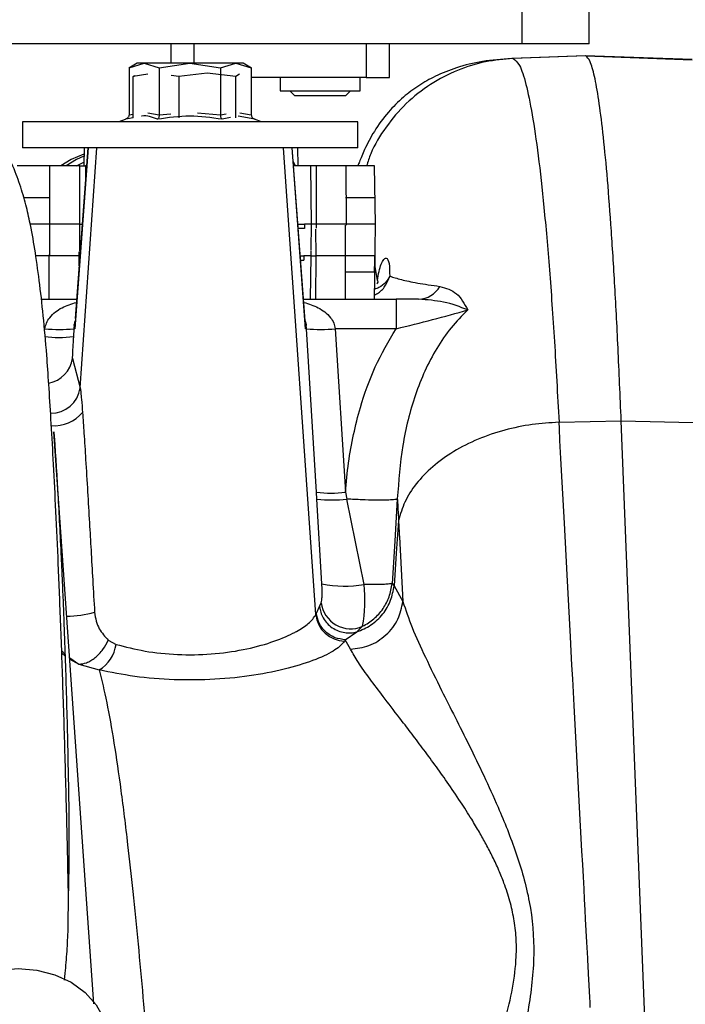
# Model space of a CAD drawing. Units: inches. Extents: x 0.2 to 16.7, y -11.3 to 10.7.
# Drawn here: x 12 to 12.1, y -7.2 to -7.1 of the extents above; entities that cross this region are included whole.
import ezdxf

# ---------------------------------------------------------------- set-up
doc = ezdxf.new("R2010")
doc.units = ezdxf.units.IN
doc.header["$MEASUREMENT"] = 0
doc.header["$PDSIZE"] = -1
doc.styles.add('SLDTEXTSTYLE0', font='TXT', dxfattribs={"width": 0.75})
doc.dimstyles.new('SLDDIMSTYLE2', dxfattribs={"dimtxt": 0.125, "dimasz": 0.13, "dimexe": 0, "dimexo": 0.0625, "dimgap": 0.03125, "dimtad": 0, "dimtih": 1, "dimtoh": 1, "dimlfac": 20, "dimrnd": 1e-09, "dimzin": 4, "dimdsep": 46, "dimtxsty": 'SLDTEXTSTYLE0', "dimsah": 1, "dimcen": 0.09, "dimadec": 0, "dimazin": 1, "dimtfac": 1, "dimtmove": 0, "dimatfit": 0, "dimfxl": 1, "dimfrac": 2, "dimtolj": 1, "dimtzin": 12, "dimarcsym": 0})

# ---------------------------------------------------------------- blocks, each defined once
blk = doc.blocks.new('*D61')
at = {"color": 0, "linetype": 'Continuous', "lineweight": -2}
for p, q in [((9.021537586744387, -7.270474253930568), (9.021537586744387, -9.779465609695146)), ((14.86271414233349, -9.110455095870472), (14.86271414233349, -9.779465609695146)), ((9.151537586744388, -9.779465609695146), (10.93355802981896, -9.779465609695146)), ((14.73271414233349, -9.779465609695146), (11.40230802981896, -9.779465609695146))]:
    blk.add_line(p, q, dxfattribs=at)
at = {"color": 0}
for points in [[(9.151537586744388, -9.75779894302848), (9.151537586744388, -9.801132276361813), (9.021537586744387, -9.779465609695146)], [(14.73271414233349, -9.801132276361813), (14.73271414233349, -9.75779894302848), (14.86271414233349, -9.779465609695146)]]:
    blk.add_solid(points, dxfattribs=at)
at = {"layer": 'Defpoints', "color": 0}
for p in [(9.021537586744387, -7.207974253930568), (14.86271414233349, -9.047955095870472), (9.021537586744387, -9.779465609695146)]:
    blk.add_point(p, dxfattribs=at)
at = {"color": 0, "lineweight": 18, "insert": (11.16793302981896, -9.716965609695146), "char_height": 0.125, "attachment_point": 2, "style": 'SLDTEXTSTYLE0'}
blk.add_mtext('\\A1;116.82', dxfattribs=at)

msp = doc.modelspace()

# ---------------------------------------------------------------- linework, layer by layer
at = {"color": 7, "linetype": 'Continuous', "lineweight": 25}
for p, q in [((12.10618343415365, -7.055873429080536), (12.10618343415365, -7.064873437111674)), ((12.11868339641969, -7.064873437111674), (12.11868339641969, -7.055873429080536)), ((12.10618343415365, -7.064873437111674), (11.1966834047756, -7.064873437111674)), ((12.04094902508045, -7.064873437111674), (12.04094902508045, -7.06846892890958)), ((12.04525067938737, -7.06846892890958), (12.04525067938737, -7.064873437111674)), ((12.07727242413611, -7.064873437111674), (12.07727242413611, -7.071123447577688)), ((12.08157404911003, -7.071123447577688), (12.08157404911003, -7.064873437111674)), ((12.11868339641969, -7.064873437111674), (12.10618343415365, -7.064873437111674)), ((12.11794244497922, -7.067108024630862), (12.10439482548248, -7.06758154716069)), ((12.11805895563328, -7.067121224478377), (12.10455111167705, -7.067593339024469)), ((12.1378753880455, -7.067803803259835), (12.11796990066205, -7.067108024630862)), ((12.11805895563328, -7.067121224478377), (12.13784546839113, -7.06781280848914)), ((12.03467824685434, -7.06846892890958), (12.03311259827419, -7.069372854467355)), ((12.03315583510804, -7.069348038754028), (12.035965143988, -7.06846892890958)), ((12.03315583510804, -7.069348038754028), (12.03315583510804, -7.078082495186176)), ((12.035965143988, -7.06846892890958), (12.03467824685434, -7.06846892890958)), ((12.035965143988, -7.06846892890958), (12.03877442353496, -7.069348038754028)), ((12.04445686989086, -7.06846892890958), (12.035965143988, -7.06846892890958)), ((12.03877442353496, -7.069348038754028), (12.04445686989086, -7.06846892890958)), ((12.03877442353496, -7.069348038754028), (12.03877442353496, -7.078082495186176)), ((12.04445686989086, -7.06846892890958), (12.05013934557975, -7.069348038754028)), ((12.05301251238868, -7.06846892890958), (12.04445686989086, -7.06846892890958)), ((12.05013934557975, -7.069348038754028), (12.05301251238868, -7.06846892890958)), ((12.05013934557975, -7.069348038754028), (12.05013934557975, -7.078082495186176)), ((12.05301251238868, -7.06846892890958), (12.05588567919761, -7.069348038754028)), ((12.0543632967843, -7.06846892890958), (12.05301251238868, -7.06846892890958)), ((12.05592891603147, -7.069372854467355), (12.0543632967843, -7.06846892890958)), ((12.05588567919761, -7.069348038754028), (12.05588567919761, -7.078082495186176)), ((12.03663364293211, -7.070531889078088), (12.03389995451191, -7.070933252441504)), ((12.03389995451191, -7.070933252441504), (12.03423502530781, -7.07073642804857)), ((12.03389995451191, -7.078624392926127), (12.03389995451191, -7.070933252441504)), ((12.04239698968677, -7.070933252441504), (12.04101379233225, -7.070730180120747)), ((12.04770737634073, -7.070309486313971), (12.04239698968677, -7.070933252441504)), ((12.04239698968677, -7.070933252441504), (12.04239698968677, -7.078624392926127)), ((12.05301779232768, -7.070933252441504), (12.04770737634073, -7.070309486313971)), ((12.05370063510609, -7.070532153075039), (12.05301779232768, -7.070933252441504)), ((12.05301779232768, -7.078624392926127), (12.05301779232768, -7.070933252441504)), ((12.07727242413611, -7.071123447577688), (12.05588567919761, -7.071123447577688)), ((12.06126153709524, -7.071123447577688), (12.06126153709524, -7.073623440030895)), ((12.07610526428591, -7.073623440030895), (12.07610526428591, -7.071123447577688)), ((12.07727242413611, -7.071123447577688), (12.08157404911003, -7.071123447577688)), ((12.06126153709524, -7.073623440030895), (12.06868343002357, -7.073623440030895)), ((12.06305841767086, -7.073623440030895), (12.06393342089608, -7.074498443256116)), ((12.06393342089608, -7.074498443256116), (12.07343343915106, -7.074498443256116)), ((12.06868343002357, -7.073623440030895), (12.07610526428591, -7.073623440030895)), ((12.07343343915106, -7.074498443256116), (12.07430838371029, -7.073623440030895)), ((12.03247252300172, -7.078918514861738), (12.03125675837967, -7.07936100308341)), ((12.03288553156395, -7.078829107894576), (12.03251596516654, -7.078902792376699)), ((12.05652557847211, -7.078902792376699), (12.0534595178915, -7.078304252624415)), ((12.05778475592598, -7.07936100308341), (12.05648339762605, -7.07888733388861)), ((12.01332981080663, -7.07936461104173), (12.01332981080663, -7.084216962986947)), ((12.05766627996129, -7.07936461104173), (12.01332981080663, -7.07936461104173)), ((12.07571173283202, -7.07936461104173), (12.05766627996129, -7.07936461104173)), ((12.07571173283202, -7.084216962986947), (12.07571173283202, -7.07936461104173)), ((12.05766627996129, -7.084216962986947), (12.01332981080663, -7.084216962986947)), ((12.02557114406038, -7.084216962986947), (12.02305748243174, -7.11786014767134)), ((12.02552755523059, -7.084216962986947), (12.023157009282, -7.11594482046403)), ((12.02408868385255, -7.128884337652289), (12.0271890347037, -7.084216962986947)), ((12.02479173706415, -7.084216962986947), (12.02473333507215, -7.08756341766175)), ((12.07571173283202, -7.084216962986947), (12.05766627996129, -7.084216962986947)), ((12.06787806332723, -7.171028165469862), (12.06185247960196, -7.084216962986947)), ((12.06598403187391, -7.11786014767134), (12.06347037024528, -7.084216962986947)), ((12.06591550999882, -7.116359706337899), (12.06351395907507, -7.084216962986947)), ((12.06462620755962, -7.08756341766175), (12.06456780556761, -7.084216962986947)), ((12.01839256832123, -7.08756341766175), (12.01234565950897, -7.08756341766175)), ((12.01839256832123, -7.08756341766175), (12.01839098433953, -7.098390196589876)), ((12.02398839434443, -7.08756341766175), (12.01839256832123, -7.08756341766175)), ((12.02398678102974, -7.098390196589876), (12.02398839434443, -7.08756341766175)), ((12.02398839434443, -7.08756341766175), (12.02509263492149, -7.08756341766175)), ((12.02527755011866, -7.08756341766175), (12.02509263492149, -7.08756341766175)), ((12.06412798664844, -7.08756341766175), (12.06370377288232, -7.086757552304509)), ((12.0669266769844, -7.08756341766175), (12.06376399351999, -7.08756341766175)), ((12.06711206150949, -7.098390196589876), (12.0669266769844, -7.08756341766175)), ((12.06792405746257, -7.08756341766175), (12.0669266769844, -7.08756341766175)), ((12.06792405746257, -7.08756341766175), (12.06794875584392, -7.098390196589876)), ((12.0734719827058, -7.08756341766175), (12.06792405746257, -7.08756341766175)), ((12.0734719827058, -7.08756341766175), (12.07349668108715, -7.098390196589876)), ((12.07878319068361, -7.08756341766175), (12.0734719827058, -7.08756341766175)), ((12.07897221250001, -7.098390196589876), (12.07878319068361, -7.08756341766175)), ((12.01829656143031, -7.093499213090935), (12.01351592865658, -7.093499213090935)), ((12.07872247138504, -7.093499213090935), (12.07338838367154, -7.093499213090935)), ((12.01839098433953, -7.098390196589876), (12.01471028019267, -7.098390196589876)), ((12.02398678102974, -7.098390196589876), (12.01839098433953, -7.098390196589876)), ((12.02398678102974, -7.098390196589876), (12.024468604797, -7.098390196589876)), ((12.06457293884165, -7.098390196589876), (12.0657695490183, -7.098390196589876)), ((12.0657695490183, -7.098390196589876), (12.06575898914029, -7.099189403357371)), ((12.06711206150949, -7.098390196589876), (12.0657695490183, -7.098390196589876)), ((12.06794875584392, -7.098390196589876), (12.06711206150949, -7.098390196589876)), ((12.07349668108715, -7.098390196589876), (12.06794875584392, -7.098390196589876)), ((12.07897221250001, -7.098390196589876), (12.07349668108715, -7.098390196589876)), ((12.07889002144949, -7.103098435533231), (12.07897221250001, -7.098390196589876)), ((12.06575898914029, -7.099189403357371), (12.06463263148541, -7.099189403357371)), ((12.01829424412374, -7.104325962686066), (12.01582006470568, -7.104325962686066)), ((12.01829597477042, -7.112366576466877), (12.01829424412374, -7.104325962686066)), ((12.02388983548299, -7.104325962686066), (12.01829424412374, -7.104325962686066)), ((12.02388983548299, -7.104325962686066), (12.02402511925352, -7.104325962686066)), ((12.06501642438513, -7.104325962686066), (12.06566700086961, -7.104325962686066)), ((12.06566700086961, -7.104325962686066), (12.0656564409916, -7.105125198786555)), ((12.06702200921644, -7.104325962686066), (12.06566700086961, -7.104325962686066)), ((12.06688443747235, -7.112366576466877), (12.06702200921644, -7.104325962686066)), ((12.06702200921644, -7.104325962686066), (12.06786169551632, -7.104325962686066)), ((12.06786169551632, -7.104325962686066), (12.06784386105567, -7.112366576466877)), ((12.07341237806103, -7.104325962686066), (12.06786169551632, -7.104325962686066)), ((12.07339454360038, -7.112366576466877), (12.07341237806103, -7.104325962686066)), ((12.07891143453545, -7.104325962686066), (12.07341237806103, -7.104325962686066)), ((12.07877110548988, -7.112366576466877), (12.07891143453545, -7.104325962686066)), ((12.07881756895313, -7.107248467591707), (12.07888955212158, -7.103124131236393)), ((12.07891143453545, -7.104325962686066), (12.07888955212158, -7.10307247583312)), ((12.06507614636189, -7.105125198786555), (12.0656564409916, -7.105125198786555)), ((12.07347649998695, -7.107248467591707), (12.07881756895313, -7.107248467591707)), ((12.01686757527141, -7.112366576466877), (12.02342435019365, -7.112366576466877)), ((12.065617193445, -7.112366576466877), (12.08279623765788, -7.112366576466877)), ((12.08279623765788, -7.112366576466877), (12.08279623765788, -7.11786014767134)), ((12.08698094131582, -7.112366576466877), (12.08279623765788, -7.112366576466877)), ((12.02298183263899, -7.11709537783936), (12.0228999935844, -7.11786014767134)), ((12.02312245501451, -7.116512765903075), (12.02298183263899, -7.11709537783936)), ((12.02305748243174, -7.11786014767134), (12.02298183263899, -7.11709537783936)), ((12.02311796706635, -7.116467358427626), (12.02305748243174, -7.11786014767134)), ((12.02310902050304, -7.116591730324205), (12.02310547121071, -7.116577767818835)), ((12.0231262096378, -7.116360556994739), (12.02311796706635, -7.116467358427626)), ((12.06598403187391, -7.11786014767134), (12.06591533400085, -7.116360556994739)), ((12.06593604309495, -7.116577767818835), (12.06593252313561, -7.116591730324205)), ((12.06593938705632, -7.116575626510238), (12.06605965233367, -7.11709537783936)), ((12.06605971099966, -7.11709537783936), (12.06598403187391, -7.11786014767134)), ((12.06614155005425, -7.11786014767134), (12.06605971099966, -7.11709537783936)), ((12.0228999935844, -7.11786014767134), (12.02280900263553, -7.119329965358547)), ((12.02305748243174, -7.11786014767134), (12.0228999935844, -7.11786014767134)), ((12.06614155005425, -7.11786014767134), (12.06598403187391, -7.11786014767134)), ((12.06802490429758, -7.148285620193684), (12.06614155005425, -7.11786014767134)), ((12.07150186146481, -7.11786014767134), (12.07338521570814, -7.148285620193684)), ((12.08279623765788, -7.11786014767134), (12.07150186146481, -7.11786014767134)), ((12.02262353011146, -7.123367622715184), (12.02408868385255, -7.128884337652289)), ((12.11309235167458, -7.135257546695102), (12.12465659141683, -7.134985747168286)), ((12.13197969081976, -7.319406023396184), (12.12465659141683, -7.134985747168286)), ((12.12465659141683, -7.134985747168286), (12.14442116309482, -7.13545132045661)), ((12.0266367530837, -7.243459204740315), (12.01919441505823, -7.137029142229479)), ((12.06810205007305, -7.149538344388775), (12.06802490429758, -7.148285620193684)), ((12.07338521570814, -7.148285620193684), (12.0736604765283, -7.149550194918543)), ((12.06901794349257, -7.165319055421988), (12.06810205007305, -7.149538344388775)), ((12.07687255675541, -7.165428526157372), (12.0736604765283, -7.149550194918543)), ((12.08207118470041, -7.165229472456858), (12.08242359129605, -7.165712674874862)), ((12.08242353263006, -7.16571390686063), (12.08407949750022, -7.168604644133254)), ((12.06800701117095, -7.17077939234371), (12.06858974043921, -7.169559902431361)), ((12.06858974043921, -7.169559902431361), (12.06889057963056, -7.168823820267979)), ((12.06787806332723, -7.171028165469862), (12.06800701117095, -7.17077939234371)), ((12.07548522344867, -7.174261482784971), (12.07658955202471, -7.173216876185688)), ((12.0293030049496, -7.175775006633947), (12.03074548428595, -7.176576648039983)), ((12.07336732258151, -7.175705722100995), (12.07323837473779, -7.175947279310505)), ((12.07336732258151, -7.175705722100995), (12.07548522344867, -7.174261453451976)), ((12.0743507992203, -7.177465760435548), (12.07336732258151, -7.175705722100995)), ((12.02385824384794, -7.180229661840056), (12.02763545354663, -7.181334723740954))]:
    msp.add_line(p, q, dxfattribs=at)
at = {"color": 8, "linetype": 'Continuous', "lineweight": 25}
for p, q in [((12.03389995451191, -7.078626827564668), (12.03288553156395, -7.078829107894576)), ((12.03315583510804, -7.078082495186176), (12.03389995451191, -7.077945246105021)), ((12.03667318380866, -7.077694947663158), (12.03877442353496, -7.078082495186176)), ((12.03877442353496, -7.078082495186176), (12.0409062869075, -7.077888105431783)), ((12.04588908267915, -7.077694947663158), (12.05013934557975, -7.078082495186176)), ((12.05013934557975, -7.078082495186176), (12.05121727446075, -7.077888105431783)), ((12.05203827564315, -7.078587462686081), (12.05045570192517, -7.078902792376699)), ((12.0537366853563, -7.077694947663158), (12.05588567919761, -7.078082495186176)), ((12.05596443828778, -7.07936100308341), (12.03125675837967, -7.07936100308341)), ((12.05778475592598, -7.07936100308341), (12.05596443828778, -7.07936100308341)), ((12.02480449691675, -7.084216962986947), (12.02474618292373, -7.08756341766175)), ((12.02336847083918, -7.087587324052248), (12.02474539093288, -7.086872625641838)), ((12.02509263492149, -7.08756341766175), (12.02503989419742, -7.090743994252792)), ((12.01839098433953, -7.098390196589876), (12.01839183499637, -7.104154804663298)), ((12.02398754368759, -7.103413061231982), (12.02398678102974, -7.098390196589876)), ((12.06702875580517, -7.103255631050629), (12.06711206150949, -7.098390196589876)), ((12.06794875584392, -7.098390196589876), (12.06794699586425, -7.099166582287669)), ((12.07341237806103, -7.104325962686066), (12.07339958887543, -7.098571973156645)), ((12.07349668108715, -7.098390196589876), (12.07349627042522, -7.09858341302449)), ((12.06785054897841, -7.099313628588978), (12.06786169551632, -7.104325962686066)), ((12.01829424412374, -7.104325962686066), (12.01829430278973, -7.104143364795453)), ((12.02388983548299, -7.104325962686066), (12.02389001148096, -7.103560224865269)), ((12.02389024614492, -7.106131144499119), (12.02388983548299, -7.104325962686066)), ((12.06702200921644, -7.104325962686066), (12.06700611073344, -7.103397221414965)), ((12.07936979190714, -7.10891786697333), (12.07888321619477, -7.105942592010627)), ((12.02063689439458, -7.177740815924751), (12.02124561269595, -7.178394707037611)), ((12.02065296887556, -7.178186618774798), (12.02125898854143, -7.178791846449823)), ((12.0221353410844, -7.179085968385434), (12.02385619053833, -7.180229075180167)), ((12.02215209022424, -7.179325706949287), (12.02385619053833, -7.180229075180167)), ((12.02187149079909, -7.223001421070378), (12.02177645189698, -7.229515340487692)), ((12.02124086075084, -7.237757955934961), (12.02107416134324, -7.239052816976615))]:
    msp.add_line(p, q, dxfattribs=at)
at = {"color": 7, "linetype": 'Continuous', "lineweight": 25, "flags": 128}
for points in [[(12.024771291967, -7.085389314777172), (12.02239625807026, -7.086363346191745), (12.02051017585844, -7.08756341766175)], [(12.11890890848122, -7.244109590560336), (12.11886021571039, -7.243193843805787), (12.11880753365231, -7.242196697991568), (12.11875086230699, -7.241118153117676), (12.11869014300842, -7.239958194517617), (12.11858026161111, -7.237854828149218), (12.11850018253619, -7.236322751181235), (12.11844996444965, -7.235361963613669), (12.11843606061027, -7.235095796021793), (12.11843189532505, -7.235016274273768), (12.11843037000934, -7.234987337274718), (12.11842990068143, -7.234978156047446), (12.11842972468346, -7.234974797419579), (12.11842966601747, -7.23497346276833), (12.11842960735148, -7.234972890774938), (12.11842960735148, -7.234972656110982), (12.11842960735148, -7.234972538779004), (12.11842960735148, -7.234972494779512), (12.11842960735148, -7.234972480113015), (12.11842960735148, -7.234972465446518), (12.11842960735148, -7.234972465446518), (12.11827214783714, -7.231999801120323), (12.1180418838305, -7.227685078964362), (12.11794889823801, -7.225948609690869), (12.11784787540504, -7.224063011473461), (12.1177386979996, -7.222028313645131), (12.11762148335367, -7.219844486872883), (12.11749611413527, -7.217511545823218), (12.1173627076764, -7.215029475829636), (12.11686205212668, -7.205708682170906), (12.11628513079133, -7.194951099776749), (12.11616287087035, -7.192669198137471), (12.11603767764992, -7.19033182780564), (12.11590955113006, -7.187939047447243), (12.11577843264475, -7.185490798396291), (12.11564443952598, -7.182987139318774), (12.11550745444178, -7.180428040881698), (12.11536753605813, -7.177813473752067), (12.11522468437503, -7.175143496595871), (12.11460828082911, -7.163619531055038), (12.11409624407753, -7.154046062981892), (12.11368863278629, -7.146423151042421), (12.11345144619296, -7.141985978301019), (12.11327298425457, -7.138646006217995), (12.1131533056371, -7.136403176127359), (12.11309235167458, -7.135257546695102)], [(12.08303512556489, -7.149531187138122), (12.08255318446565, -7.157379464474153), (12.08207118470041, -7.165229472456858)], [(12.08326879219889, -7.153503871911996), (12.08284622108046, -7.159608273393429), (12.08242359129605, -7.165712674874862)], [(12.08343733958515, -7.156600556138836), (12.08375865320664, -7.162602732134519), (12.08407949750022, -7.168604644133254)], [(11.99658052429582, -7.246171392075562), (11.99799281998086, -7.243601660427988), (12.00004598292922, -7.241324144071385), (12.00264946218693, -7.239439308511832), (12.00568841908064, -7.238030298122174), (12.00902886049158, -7.23715924018471), (12.0125233881225, -7.236864546255706), (12.01601794508641, -7.23715924018471), (12.01935835716435, -7.238030298122174), (12.02239731405806, -7.239439308511832), (12.02500079331578, -7.241324144071385), (12.02705395626414, -7.243601660427988), (12.02846625194917, -7.246171392075562)]]:
    msp.add_lwpolyline(points, dxfattribs=at)
at = {"color": 8, "linetype": 'Continuous', "lineweight": 25, "flags": 128}
msp.add_lwpolyline([(12.02476522003714, -7.085736148103857), (12.02339164390481, -7.086363346191745), (12.02150553236, -7.08756341766175)], dxfattribs=at)
at = {"color": 7, "linetype": 'Continuous', "lineweight": 25}
for centre, radius, start, end in [((12.08683374467327, -7.1076293853155), 0.0047394774876841, 271.7797537416077, 330.3566055380447), ((12.0201927835715, -7.116167176040233), 0.0029397933056664, 352.0712986211554, 356.2283339103751), ((12.06884261701129, -7.116167000781646), 0.0029336751406463, 183.7829736314353, 198.448691525773), ((12.02021983787912, -7.09267140484663), 0.0253309297044923, 263.9264140154349, 276.073585984557), ((12.06882170575953, -7.092671185239772), 0.02533114807867, 263.926466571473, 276.073533428527), ((12.02012884693026, -7.094141222534071), 0.02533092970426, 263.926414015379, 276.073585984613), ((12.07070506000286, -7.123102382117411), 0.025325455861856, 263.9250963300445, 276.0749036699555), ((12.07093386321613, -7.124872565744295), 0.0248278030001814, 263.4506967393946, 276.3049951574335), ((12.07322784770842, -7.145097186938655), 0.0206554413766395, 258.2398172059239, 280.1632091829752), ((12.04919906387056, -7.168322273156046), 0.0278243774438882, 349.8683460463175, 5.969579666293019), ((12.07437096141047, -7.168162151039001), 0.0055201803070326, 186.8842363112006, 293.6973522437556), ((12.073340629584, -7.170455756163915), 0.0054924750817028, 185.9820567845434, 268.933247846884), ((12.02431301389618, -7.175767625002928), 0.0064831468894194, 300.8287155822727, 352.8314502352745)]:
    msp.add_arc(centre, radius, start, end, dxfattribs=at)
at = {"color": 8, "linetype": 'Continuous', "lineweight": 25}
for centre, radius, start, end in [((12.02018155923583, -7.116162599157632), 0.0029515431898437, 341.5769439565772, 352.0133565270081), ((12.01721031868363, -7.122634202883613), 0.005462669916052, 280.9251521329322, 352.2841498176313), ((12.01865702776244, -7.128067922292654), 0.0054926698353967, 269.1922527157975, 351.4520383262258), ((12.01916022526816, -7.128865560079496), 0.0070388838705235, 266.2911595259875, 319.5375026582163), ((12.02094553226934, -7.149001409599408), 0.0223468220428644, 271.6172690452379, 285.0683284050508)]:
    msp.add_arc(centre, radius, start, end, dxfattribs=at)
at = {"color": 7, "linetype": 'Continuous', "lineweight": 25}
for points, knots in [([(12.21275906164957, -6.690526084270906), (12.20799266247864, -6.69046666226108), (12.19907924714164, -6.690355539999861), (12.18668661126309, -6.691536591963001), (12.17615081122598, -6.693502893416596), (12.16730661024459, -6.695993627942722), (12.15993208084338, -6.698763433991694), (12.15295679416539, -6.702039102007556), (12.14597906960954, -6.706099134908104), (12.13959386842103, -6.710781431154411), (12.13422300314172, -6.715533727170741), (12.12987982276227, -6.720013414385648), (12.12559169117099, -6.725155481457022), (12.12186218028787, -6.730417752150735), (12.11861452178014, -6.735776240376992), (12.11579139476174, -6.741105819073883), (12.11294131511779, -6.747368860839329), (12.11003564143056, -6.755081440135203), (12.10729813503353, -6.764279663217882), (12.10503749081785, -6.774531490736782), (12.10333848020446, -6.785674449375062), (12.10227161429976, -6.797144057223313), (12.1017839628414, -6.808782387363117), (12.10179474790448, -6.820003434166767), (12.10214643527051, -6.829617091957212), (12.10261271641907, -6.837189021541217), (12.10301402755569, -6.842370831120371), (12.1033824079518, -6.846544885342374), (12.10379599590588, -6.850806182149692), (12.10438207039903, -6.856245652316971), (12.10523927028807, -6.863306417784694), (12.10643133720989, -6.871980859896622), (12.10794692203298, -6.881747644339268), (12.11020975158097, -6.894853797201652), (12.11316078516472, -6.909992109258785), (12.11653820805027, -6.925442172242855), (12.11957657259515, -6.938367814735567), (12.12243399629221, -6.949935792880835), (12.12559886341306, -6.962211567856298), (12.12871254046545, -6.973803619372437), (12.13159666808462, -6.984207962852983), (12.13397258587437, -6.992583697473676), (12.13610169135954, -6.999943380846265), (12.13786723781204, -7.005951173286316), (12.13940838449058, -7.011132044762187), (12.14101269687249, -7.016467920473819), (12.14296890576819, -7.022894307823928), (12.14529484602019, -7.030417832159538), (12.14782837117961, -7.038477761833998), (12.15284131582048, -7.054157267250297), (12.15816719670747, -7.07027190674802), (12.16360789986773, -7.08675427479711), (12.16660522626978, -7.095861630327422), (12.16941247483346, -7.104430709262686), (12.17212509837938, -7.112747716982383), (12.17503528322906, -7.121704623112682), (12.17827290503613, -7.13169577072663), (12.18186204440575, -7.142751995973458), (12.18549884631768, -7.153959013489104), (12.1892113594444, -7.165505254477503), (12.19202815991273, -7.17428597603691), (12.19360476815553, -7.179406174946012), (12.19394053770944, -7.180496621422783)], [0, 0, 0, 0, 0.0249694238388513, 0.0466941264085287, 0.0652118883593327, 0.0812144732183501, 0.0949701099772018, 0.1066568701928044, 0.1218090978693975, 0.1374978608552933, 0.1484087382710973, 0.1597034572737972, 0.1704815295150034, 0.1838282742536181, 0.1938211705765691, 0.2036495756882466, 0.2157617193279708, 0.2302585414557605, 0.2472864049296848, 0.2665591407552923, 0.2858039924665704, 0.3069066579159112, 0.3274548913350777, 0.3473585147350555, 0.3661770656019782, 0.3782509331586766, 0.3874051383097211, 0.3936053766860466, 0.4003604524494906, 0.4099805804938337, 0.4224430057029036, 0.437839038536958, 0.4561034587775977, 0.4744900226400006, 0.5078482949443763, 0.5372307152472093, 0.5576364075577339, 0.577633451108046, 0.5998242752346935, 0.6242060083038281, 0.6406419929711523, 0.6564848487482792, 0.6698869860571864, 0.6808330596720655, 0.6893248440661921, 0.6982230112145525, 0.7100280069565379, 0.7245176185016026, 0.7394732582644848, 0.7542790177482418, 0.810727070242963, 0.828327268654806, 0.8450990064497088, 0.8608935610895508, 0.8755055262014584, 0.890866589904628, 0.9101643363244408, 0.930457490543013, 0.9517031957710738, 0.9718416045373592, 0.9940031190840616, 0.9999999999999999, 0.9999999999999999, 0.9999999999999999, 0.9999999999999999]), ([(12.22114612742815, -7.182857839479125), (12.22015096358989, -7.179531268332091), (12.21801393229248, -7.172387734392234), (12.21473826290813, -7.161937168955969), (12.21138090928907, -7.15143541795025), (12.20804910901881, -7.141216770316274), (12.20455434604915, -7.130660698688611), (12.20106183714906, -7.120258677002093), (12.19781619984658, -7.110659678193729), (12.19485359840623, -7.101882581701276), (12.19192017603532, -7.093142674928694), (12.18872585338464, -7.083532340356729), (12.18535601325118, -7.073251011822644), (12.18206169613998, -7.063040899557722), (12.17913459190534, -7.053841231391301), (12.17649187456654, -7.04544903679608), (12.17396441813176, -7.037358817777627), (12.17134908889803, -7.028941741656745), (12.16865568301969, -7.020211743896458), (12.16600728793291, -7.011540344341395), (12.16358840363324, -7.003520753217559), (12.16131350571066, -6.995879669000266), (12.15904492406051, -6.98814810396459), (12.15658252042258, -6.979596947901845), (12.1539560539107, -6.970263534104476), (12.15128726724445, -6.960501384495207), (12.14855027587749, -6.950147886632946), (12.14575801131867, -6.939156926614032), (12.14282292110688, -6.927008712891914), (12.13981594193586, -6.913776579527616), (12.13694576319672, -6.900112387982853), (12.13444114485065, -6.886940377010744), (12.13248698191648, -6.875390600447428), (12.13102683031834, -6.865637147699474), (12.12994996654674, -6.857483662901273), (12.12911594485058, -6.850261365427348), (12.12845871470391, -6.843641864228505), (12.12790351853591, -6.836928541344879), (12.12742923288937, -6.829500322955007), (12.12708390224933, -6.820765193675904), (12.1270114430633, -6.810653063304655), (12.12740044379517, -6.799796797363819), (12.12836057438136, -6.789178674100163), (12.12980413127382, -6.779657977604836), (12.13156863168078, -6.771494217047362), (12.13337819330184, -6.765124375315381), (12.13510910203656, -6.760115822687154), (12.13688114352888, -6.755673397104727), (12.1392557800866, -6.750600184306045), (12.14263296509853, -6.744685447944931), (12.14663564490879, -6.739182158350475), (12.15105308705919, -6.734357804235092), (12.15562363637022, -6.730282501574004), (12.16116802962581, -6.726371626747815), (12.16790622353701, -6.722748397465696), (12.17611255938724, -6.719606140177782), (12.18472421340495, -6.717479590944458), (12.19354907863837, -6.716207954119199), (12.20235386255174, -6.715598831157832), (12.20858216639384, -6.715704473592822), (12.21185742406537, -6.715760027432908)], [0, 0, 0, 0, 0.0195307615706824, 0.0419406806542613, 0.061489962270933, 0.081347276622871, 0.1021489455221125, 0.1237409503155619, 0.1427497872668038, 0.1588459728440513, 0.1755707577525032, 0.194329455862765, 0.2155075334711061, 0.2361163273736468, 0.254378520054986, 0.2695504673751475, 0.2853740773418521, 0.3018364392931565, 0.3189115818865489, 0.3365561907331703, 0.3526489304039671, 0.3658715198440522, 0.3812621699063963, 0.3978316353857232, 0.4157766799263098, 0.4356532857524968, 0.4546200191366609, 0.4758724827854874, 0.4993201965699079, 0.5248382200722926, 0.5521788254311676, 0.5779078697967415, 0.6003802053855692, 0.6182279158261528, 0.6335511384870265, 0.6468028928533915, 0.6592735831897405, 0.6711227943736255, 0.6848618550205581, 0.7013483795605288, 0.7205749617770218, 0.7421183086870183, 0.7629194671366256, 0.781080417532607, 0.7968482453025241, 0.810457510416829, 0.8188168788601593, 0.8270922780541435, 0.8377727352538565, 0.8507936454927876, 0.8659602082785521, 0.8765454973885265, 0.8880886988034999, 0.900812976195064, 0.9150798423979505, 0.9314208629089755, 0.9504372356172132, 0.9650296361367817, 0.9816102496886637, 1, 1, 1, 1]), ([(12.10422557410435, -7.067617274747962), (12.10242454272654, -7.067742120416192), (12.09888112668819, -7.067987746421698), (12.09419397692541, -7.069167696741039), (12.09021423227065, -7.070757545484955), (12.08690221201078, -7.072637641892069), (12.08396159670841, -7.074853994332287), (12.08116754560007, -7.077660581125383), (12.07874154563659, -7.081007048451645), (12.07701473466886, -7.084285501016437), (12.07608423580031, -7.086528316247711), (12.0757983187844, -7.087326081572384), (12.07571325814773, -7.08756341766175)], [0, 0, 0, 0, 0.1231697696281503, 0.242328780340317, 0.3449352544630391, 0.434612273514898, 0.5289830060433901, 0.6388035455711406, 0.7644925455049707, 0.8791079543617476, 0.9640344792386322, 1, 1, 1, 1]), ([(12.10455111167705, -7.067593339024469), (12.10283494244425, -7.067739269597785), (12.09930961096308, -7.068039038195393), (12.09410666809701, -7.069682134210854), (12.08909981799976, -7.072277753453675), (12.08456480858598, -7.075855818193744), (12.08084040812411, -7.080257255103819), (12.07839036086554, -7.084240732793177), (12.07756426299553, -7.086807416606931), (12.07732094090897, -7.08756341766175)], [0, 0, 0, 0, 0.1438559790797151, 0.2955069943625046, 0.4529788757756235, 0.613754386440173, 0.7749691502666561, 0.9337185364033376, 1, 1, 1, 1]), ([(12.10455111167705, -7.067593339024469), (12.10495338872396, -7.06788277291381), (12.10575698764647, -7.068460953457286), (12.10694923392164, -7.072086821427014), (12.10811257979917, -7.077686376164371), (12.10923457773059, -7.085380100051602), (12.11030718070471, -7.095034414325688), (12.1113171442054, -7.106624224820628), (12.11226036358645, -7.119924153544229), (12.11281489465028, -7.130144062864322), (12.11309235167458, -7.135257546695102)], [0, 0, 0, 0, 0.1252496056731181, 0.2502018172193359, 0.3756091441542346, 0.4999642579000327, 0.6241939497483647, 0.7494897326663995, 0.8746583593519712, 1, 1, 1, 1]), ([(12.12465659141683, -7.134985747168286), (12.12446424603147, -7.130393454970529), (12.12407954008403, -7.121208508226882), (12.12343555455737, -7.10904261246695), (12.12274928945135, -7.098194690251306), (12.12202139012195, -7.088858094523227), (12.12126398387438, -7.081135492619805), (12.12048355467195, -7.075054663682696), (12.11968735202594, -7.070667961347916), (12.11887696526719, -7.067826366446261), (12.11833162760912, -7.067356273609413), (12.11805895563328, -7.067121224478377)], [0, 0, 0, 0, 0.1119681562435732, 0.2239451471715319, 0.3359318219760284, 0.4479276565792223, 0.5599308632195957, 0.6699423176647175, 0.779958360677697, 0.8899779106159358, 1, 1, 1, 1]), ([(12.02189818382406, -7.222999250428786), (12.02182366337736, -7.219335434376247), (12.02164563223463, -7.210582489546652), (12.02129118505271, -7.197477139911969), (12.02086968955267, -7.183906891459997), (12.02042490515086, -7.17158407259608), (12.01997207250124, -7.160528008236705), (12.01952264793999, -7.150747185208913), (12.01908383471071, -7.142166236859432), (12.01866129194298, -7.13470345884692), (12.01825565676022, -7.128271514449805), (12.01781484106375, -7.121898954343169), (12.017235285359, -7.115368709291404), (12.0164960911645, -7.10880940515059), (12.01565386812994, -7.102930431724575), (12.0148782057841, -7.098618168887312), (12.01393324885772, -7.094494250473632), (12.01278496281117, -7.090663954056772), (12.01146364370367, -7.087159265919734), (12.00944793697073, -7.083341605223575), (12.00735224914598, -7.080349636455418), (12.00507074440589, -7.077684811443846), (12.00178479237656, -7.074691654995344), (11.99718536321858, -7.071706412697604), (11.99127620077089, -7.06922522929534), (11.9867990446247, -7.068690706914635), (11.98445250439974, -7.068410556250573)], [0, 0, 0, 0, 0.0463874137465019, 0.1108206491505826, 0.1724035666466445, 0.2314587194578016, 0.2872497138618798, 0.3396883595028242, 0.3890533401268294, 0.4355297521706355, 0.4792204400904104, 0.5199563862564042, 0.5793900649219184, 0.6380881048425668, 0.6965918765201834, 0.754547077283482, 0.7902072343022013, 0.8235905439501754, 0.8552401522436439, 0.8777210894642414, 0.8893844260694979, 0.9033083933881698, 0.9217158247160324, 0.944434161635091, 0.9708771660849965, 1, 1, 1, 1]), ([(12.03315583510804, -7.078082495186176), (12.0331465211447, -7.07816763049569), (12.03312637082056, -7.078351816756695), (12.03297813862309, -7.078593464588891), (12.03276913532818, -7.078789200017599), (12.03260032959254, -7.078864939755718), (12.03251596516654, -7.078902792376699)], [0, 0, 0, 0, 0.2308816105375279, 0.4995015678274957, 0.749864761542133, 1, 1, 1, 1]), ([(12.03877442353496, -7.078082495186176), (12.03876940354271, -7.078167630768522), (12.03875854299963, -7.078351818036924), (12.03868482030979, -7.078593458821259), (12.0385788448579, -7.078789210493598), (12.03849352395102, -7.078864941872627), (12.03845088060589, -7.078902792376699)], [0, 0, 0, 0, 0.230878598719381, 0.4994961831311528, 0.7498484511805282, 1, 1, 1, 1]), ([(12.05045570192517, -7.078902792376699), (12.04845689229669, -7.078603706729957), (12.04445557483104, -7.078004982066548), (12.04045367826225, -7.078603337930295), (12.03845088060589, -7.078902792376699)], [0, 0, 0, 0, 0.4995378761227092, 1, 1, 1, 1]), ([(12.05013934557975, -7.078082495186176), (12.05014363831906, -7.078167642753012), (12.05015292469088, -7.07835184028002), (12.05022746514701, -7.078593525595196), (12.0503304888902, -7.078789270062575), (12.05041400028215, -7.078864984276128), (12.05045570192517, -7.078902792376699)], [0, 0, 0, 0, 0.2309015816731385, 0.4995034139791047, 0.7500756545965985, 1, 1, 1, 1]), ([(12.05588567919761, -7.078082495186176), (12.05589498815415, -7.078167642980558), (12.05591512601805, -7.078351841358313), (12.05606346542405, -7.078593520259886), (12.05627245314152, -7.078789274004611), (12.05644127517962, -7.078864985127211), (12.05652557847211, -7.078902792376699)], [0, 0, 0, 0, 0.2309029691703582, 0.4995073876924358, 0.7500730617826928, 1, 1, 1, 1]), ([(12.07936985057313, -7.10891786697333), (12.07945002052741, -7.108324281451869), (12.07961204219386, -7.107124658522979), (12.08004009712446, -7.105731238244103), (12.08052183063523, -7.104871479823506), (12.0811186785027, -7.104569314466847), (12.08158545692282, -7.105530029507988), (12.08160879395952, -7.107227248102009), (12.08162051257328, -7.108079500658209)], [0, 0, 0, 0, 0.1126134978638582, 0.2275893350755286, 0.3479368121126943, 0.4744333871568117, 0.7360885092665301, 1, 1, 1, 1]), ([(12.08162051257328, -7.108079500658209), (12.08229243287488, -7.108291692152952), (12.08362160951573, -7.108711444283576), (12.08654577208499, -7.109359482916707), (12.08949433934197, -7.109770307450646), (12.09095292209783, -7.109973532111529)], [0, 0, 0, 0, 0.340629990262909, 0.6738260849707829, 0.9999999999999999, 0.9999999999999999, 0.9999999999999999, 0.9999999999999999]), ([(12.07936985057313, -7.108917866973329), (12.079389078001, -7.109087506601224), (12.07941174924424, -7.109287530301294), (12.07924998697834, -7.109458162354119), (12.07922541490833, -7.109484081765701)], [0, 0, 0, 0, 0.8480976396108885, 1, 1, 1, 1]), ([(12.09095292209783, -7.109973532111528), (12.09206124215722, -7.11030844705361), (12.09431544456149, -7.110989627603638), (12.09551661218269, -7.113223131489263), (12.09612720365742, -7.114358492122763)], [0, 0, 0, 0, 0.4916683866955301, 1, 1, 1, 1]), ([(12.09612720365742, -7.114358492122763), (12.09470153254044, -7.113799952289996), (12.0920435948029, -7.112758643336099), (12.0885845945765, -7.112490768121477), (12.08698094131582, -7.112366576466877)], [0, 0, 0, 0, 0.5363824354690194, 1, 1, 1, 1]), ([(12.08279623765788, -7.11786014767134), (12.08509370067048, -7.11730093227091), (12.0898060313926, -7.116153924507444), (12.09398543716459, -7.114966828165597), (12.09612720365742, -7.114358492122763)], [0, 0, 0, 0, 0.4875428207558614, 0.9999999999999999, 0.9999999999999999, 0.9999999999999999, 0.9999999999999999]), ([(12.09612720365742, -7.114358492122763), (12.09505699904281, -7.115441661519952), (12.09289242578589, -7.117632457072372), (12.0893748003639, -7.122823618361821), (12.0861075604291, -7.130139228934574), (12.08377245798794, -7.13964560813888), (12.08328346465669, -7.14620271285407), (12.08303524289687, -7.149531216471117)], [0, 0, 0, 0, 0.1177514718742454, 0.2381616407760436, 0.4852812500878073, 0.7387195576004247, 1, 1, 1, 1]), ([(12.07338521570814, -7.148285620193684), (12.07355651787354, -7.146448532205595), (12.07389296935854, -7.142840340912723), (12.07483424014668, -7.137572392899823), (12.07635112793706, -7.13157616264308), (12.07871675637589, -7.124842680240202), (12.0814355399299, -7.120189148724466), (12.08279623765788, -7.11786014767134)], [0, 0, 0, 0, 0.172071769513666, 0.3379630505088663, 0.4984927653330864, 0.7490054867490561, 1, 1, 1, 1]), ([(12.02280900263553, -7.119329965358547), (12.02276793219573, -7.120020602106776), (12.0227063390779, -7.121056346326067), (12.0226476891691, -7.122271392885323), (12.02262422054239, -7.122888721775848), (12.02261700043978, -7.123194512315108), (12.02261855465839, -7.12331478368626), (12.02262083669917, -7.1233531916707), (12.0226226850483, -7.123363094947897), (12.02262353011146, -7.123367622715184)], [0, 0, 0, 0, 0.4997994336820051, 0.7495465243745074, 0.8882499351008651, 0.9600977700507917, 0.9834531205167545, 0.9924347851588574, 1, 1, 1, 1]), ([(12.02408868385255, -7.128884337652289), (12.02412648237753, -7.129147647772955), (12.02420781448742, -7.129714219290699), (12.02435261785363, -7.131299344130847), (12.02445258164515, -7.132608072372175), (12.02451562558715, -7.133433445100612)], [0, 0, 0, 0, 0.2428125076628757, 0.5224662487190855, 1, 1, 1, 1]), ([(12.02451562558715, -7.133433445100612), (12.02460524877446, -7.13470238105183), (12.02480651568996, -7.137552032269491), (12.02511703659354, -7.142508638718491), (12.02545383023336, -7.148088327734023), (12.02578475982983, -7.153727284173394), (12.02610217231049, -7.159200947632128), (12.02642062599175, -7.164737619604507), (12.02664080950575, -7.168584099838733), (12.02675505305042, -7.170579869315283)], [0, 0, 0, 0, 0.1081377184802473, 0.2428450236961794, 0.4047493454250367, 0.5594170398832338, 0.6947917210175828, 0.8416408430326912, 1, 1, 1, 1]), ([(12.11309235167458, -7.135257546695101), (12.11142490204722, -7.135362788814345), (12.10800273903675, -7.135578780758993), (12.10290911264335, -7.136655195762332), (12.09795262824181, -7.138330792703377), (12.09340227547206, -7.140632319568614), (12.08950015518492, -7.14344960166857), (12.0864573149847, -7.14664086317442), (12.0842858829527, -7.15002256812648), (12.08360279963152, -7.152360629447859), (12.08326879219889, -7.153503871911996)], [0, 0, 0, 0, 0.1164470978966259, 0.2389882995904145, 0.3661400924574739, 0.4960072120606782, 0.6264373601156661, 0.7552208528092879, 0.8803102755069374, 0.9999999999999999, 0.9999999999999999, 0.9999999999999999, 0.9999999999999999]), ([(12.01919382839834, -7.137029171562474), (12.01919948550216, -7.13710720306217), (12.01927513864717, -7.138150727901891), (12.01940870236966, -7.140169873316574), (12.01958908115718, -7.142955298145298), (12.01974627776047, -7.145519488314403), (12.02005819536276, -7.150824391161262), (12.02032538881706, -7.155918778876257), (12.02055585447785, -7.160794725545985), (12.02061273014096, -7.162023874070933), (12.02066863579573, -7.16325875492475), (12.02072358741364, -7.164499085605092), (12.02081966643621, -7.166718060631156), (12.02091299301275, -7.168981780311975), (12.02099626406291, -7.171109191351864), (12.02102275255746, -7.171813290332335), (12.02103262582306, -7.172075734701585)], [0, 0, 0, 0, 0.0077766985180274, 0.1039987454566358, 0.1912197253516205, 0.269431621163574, 0.3386281271893426, 0.6692063188421563, 0.7024240924448801, 0.7355969953494323, 0.7687251559989478, 0.8018071273349064, 0.8348424686968344, 0.9452765112099639, 0.9796024821836685, 1, 1, 1, 1]), ([(12.08303512556489, -7.149531187138122), (12.08301288813427, -7.149540010823009), (12.08295161937077, -7.149564321916847), (12.0826603804795, -7.149635392944559), (12.08194931785039, -7.149709902142422), (12.08055997331892, -7.149756397541833), (12.07880116762487, -7.149755327658282), (12.07643883873121, -7.149696329200675), (12.07460779665997, -7.149600021376464), (12.0736604765283, -7.149550194918543)], [0, 0, 0, 0, 0.0328919762149499, 0.0906242607872271, 0.2871063295853224, 0.4291317442043197, 0.5993123066104733, 0.7926975439716776, 1, 1, 1, 1]), ([(12.08303524289687, -7.149531216471117), (12.08303937131711, -7.149598434594292), (12.08307932364422, -7.150248930495562), (12.08315796243909, -7.151562711032749), (12.083230532258, -7.152833756767525), (12.08326879219889, -7.153503871911996)], [0, 0, 0, 0, 0.0516694487230761, 0.5000253358413381, 1, 1, 1, 1]), ([(12.08326879219889, -7.153503871911996), (12.08326886846739, -7.153503435992079), (12.08326900204627, -7.153502672509261), (12.08326918087674, -7.153501939692216), (12.08326925794993, -7.153501619576067), (12.0832693212892, -7.153501565011831), (12.08326938025124, -7.15350162730518), (12.08326947376819, -7.153501892173001), (12.08328620389792, -7.153994191854623), (12.08332473160554, -7.154882737131047), (12.08337654911626, -7.155759753390977), (12.0834040947927, -7.156204600343659), (12.08342028708169, -7.15643472215563), (12.0834286026357, -7.156550215153755), (12.08343436789672, -7.156603573879605), (12.0834354778995, -7.156617670312273), (12.08343669197435, -7.156620459860272), (12.08343685754459, -7.156620620194824), (12.08343695997967, -7.1566204385039), (12.08343704730263, -7.156620193793808), (12.0834370986609, -7.156619952421575), (12.08343718465548, -7.156619681194503), (12.08343713496413, -7.156619166091849), (12.08343732834366, -7.15661838857784), (12.08343735892483, -7.156615362843085), (12.08343754236741, -7.156609237301669), (12.08343741768068, -7.156603899429633), (12.08343733958515, -7.156600556138836)], [0, 0, 0, 0, 0.0003494049066553, 0.0006119579127342, 0.0007221178785017, 0.0008238195118494, 0.0009272108726379, 0.0010392768385204, 0.0013151213897155, 0.4962353470825122, 0.7451413953498698, 0.8695961701454735, 0.9329317065633629, 0.9782807202716072, 0.9883001764540428, 0.9936736751360704, 0.9943287765213845, 0.994566560395902, 0.9947605422262423, 0.9948449258247908, 0.9949276969057005, 0.995007386790834, 0.9950968808391203, 0.995307523686622, 0.9955633109043002, 0.99722115072788, 1, 1, 1, 1]), ([(12.06889057963056, -7.168823820267979), (12.0689272704858, -7.168687348022309), (12.06900233061686, -7.168408160617796), (12.06905963883758, -7.16757489300546), (12.06907090924537, -7.166521135689144), (12.06903533352493, -7.165713729595979), (12.06901794349257, -7.165319055421988)], [0, 0, 0, 0, 0.2444111248308351, 0.5000028191886401, 0.7555926614800828, 1, 1, 1, 1]), ([(12.07548522344867, -7.174261482784971), (12.07639998454017, -7.173883365615803), (12.0782501940837, -7.173118580141796), (12.08042557337632, -7.171010149023448), (12.08193789321632, -7.168478261470633), (12.0822652965935, -7.166614617356453), (12.08242353263006, -7.16571390686063)], [0, 0, 0, 0, 0.2528241441259161, 0.5113659168970329, 0.7638401860531522, 0.9999999999999999, 0.9999999999999999, 0.9999999999999999, 0.9999999999999999]), ([(12.07658955202471, -7.173216876185688), (12.07731702556951, -7.172784943744301), (12.07877606447612, -7.171918649373168), (12.080436354276, -7.169995504843013), (12.08165027039684, -7.167742721671026), (12.08192820531773, -7.166083192128828), (12.08207118470041, -7.165229472456858)], [0, 0, 0, 0, 0.2493003418838806, 0.5000029222201116, 0.7427841262392509, 1, 1, 1, 1]), ([(12.08207118470041, -7.165229472456858), (12.08188075432113, -7.165279919126207), (12.08154806967496, -7.165368050192299), (12.08035654301726, -7.165436605436548), (12.07887132628204, -7.165465379924932), (12.07753238837138, -7.165440692282921), (12.07687255675541, -7.165428526157372)], [0, 0, 0, 0, 0.286179933699704, 0.4999605122872156, 0.7535794149997498, 1, 1, 1, 1]), ([(12.0743507992203, -7.177465760435548), (12.07550790155919, -7.177316307159544), (12.07790491251568, -7.177006705209894), (12.08105261760994, -7.174968180335368), (12.08335608725874, -7.172041562943972), (12.08384397893671, -7.1697235917715), (12.08407949750022, -7.168604644133254)], [0, 0, 0, 0, 0.2413647201128153, 0.5000023413491863, 0.7586375508375611, 1, 1, 1, 1]), ([(12.08407943883423, -7.168604644133254), (12.0846023043701, -7.170180852858376), (12.08565171949267, -7.173344376095202), (12.08820709633704, -7.178919673894168), (12.09172396922417, -7.186082475420473), (12.09637195623927, -7.195235276103071), (12.10126754097412, -7.205449106129167), (12.10522003767881, -7.215256654657208), (12.10785977881506, -7.224381990995039), (12.10874709873862, -7.234246677322904), (12.10751999039094, -7.244529410495652), (12.10523523441561, -7.255020540820544), (12.10342597765481, -7.262237636110505), (12.10252320443694, -7.265838783542844)], [0, 0, 0, 0, 0.0806108111785997, 0.1617895969220846, 0.2439329829347721, 0.3674533718997514, 0.4918630582592369, 0.5760636998496623, 0.6608814524715138, 0.7462132987059178, 0.832037360563369, 0.9161909045904808, 1, 1, 1, 1]), ([(12.06858974043921, -7.169559902431361), (12.06864569955446, -7.169910857320525), (12.068761881834, -7.170639509638496), (12.06923725247861, -7.171697727354642), (12.0699565201664, -7.17268628816103), (12.07091459108037, -7.173512561224194), (12.07203677943067, -7.174104702862288), (12.0732285703957, -7.174419161445711), (12.0744002903514, -7.174483972290047), (12.07513253111027, -7.174333810142308), (12.07548522344867, -7.174261482784971)], [0, 0, 0, 0, 0.1142915109410355, 0.2372919624224542, 0.3668697679861421, 0.4999993885241902, 0.6331300716822243, 0.762705224958657, 0.885704192120297, 1, 1, 1, 1]), ([(12.02103262582306, -7.172075734701585), (12.02119444840178, -7.176561093723311), (12.02151810261974, -7.185532062904309), (12.02184110089286, -7.199847589928494), (12.02207256712559, -7.212437540123067), (12.02192472210541, -7.220204825407206), (12.02187149079909, -7.223001421070378)], [0, 0, 0, 0, 0.2806706716512283, 0.5613570581969954, 0.8420674786811354, 0.9999999999999999, 0.9999999999999999, 0.9999999999999999, 0.9999999999999999]), ([(12.02675505305042, -7.170579869315283), (12.02683544909017, -7.171149076656929), (12.02699276382914, -7.172262871623064), (12.02777014881858, -7.174118118741105), (12.02869728105638, -7.17512027031214), (12.0293030049496, -7.175775006633947)], [0, 0, 0, 0, 0.2659697065830361, 0.5204355226336062, 1, 1, 1, 1]), ([(12.03074548428595, -7.176576648039983), (12.032489855849, -7.177028485758197), (12.03597251312729, -7.177930584801358), (12.04216111005087, -7.178569175760287), (12.0484820856759, -7.178476448717885), (12.05449124640933, -7.177639222431731), (12.05971171117833, -7.176241841260464), (12.06273612240367, -7.174985004993945), (12.06498277154755, -7.173800177701239), (12.06686640613544, -7.172583711700717), (12.06751847351707, -7.171581078628978), (12.06787806332723, -7.171028165469862)], [0, 0, 0, 0, 0.124773091141686, 0.2491108678929807, 0.3733560444410998, 0.4979381904469053, 0.6230665510842986, 0.7484373025269954, 0.7717650570647684, 0.8741373021933444, 0.9999999999999999, 0.9999999999999999, 0.9999999999999999, 0.9999999999999999]), ([(12.07336732258151, -7.175705722100995), (12.07272713537673, -7.175626462794057), (12.07140039624631, -7.175462203928556), (12.06966057700657, -7.174330698821461), (12.06839314442754, -7.172698461925014), (12.06813268935144, -7.171404008765899), (12.06800701117095, -7.17077939234371)], [0, 0, 0, 0, 0.2412627291253036, 0.499998595805487, 0.7587328008134312, 1, 1, 1, 1]), ([(12.02385824384794, -7.180229661840056), (12.02431746291977, -7.180198695273734), (12.02502328252032, -7.180151099668906), (12.02606900306404, -7.179625371600326), (12.02687416600997, -7.179061443805522), (12.02763647158375, -7.178342874937538), (12.02853309117861, -7.177279427237361), (12.02899953426632, -7.176367991933938), (12.0293030049496, -7.175775006633947)], [0, 0, 0, 0, 0.239820350569408, 0.3686038198867625, 0.5000221979317331, 0.6314357768402521, 0.7602098957367827, 1, 1, 1, 1]), ([(12.07323837473779, -7.175947279310505), (12.07277267928269, -7.176494118281351), (12.07184347666058, -7.177585226644159), (12.06809696431481, -7.179392106556294), (12.06293690337138, -7.181065953002809), (12.05648589788336, -7.182404466994083), (12.04917839457946, -7.183188044019833), (12.0415435350952, -7.183262736677028), (12.03405428409643, -7.182648471450707), (12.02977433191054, -7.181772489862092), (12.02763545354663, -7.181334723740953)], [0, 0, 0, 0, 0.1254884697851834, 0.2503872732531544, 0.3751835351384727, 0.5001702594792856, 0.625210716465349, 0.7502461968800628, 0.8751871556978605, 1, 1, 1, 1]), ([(12.09685894453762, -7.265346825225988), (12.09763206387944, -7.263145023699), (12.09915463962887, -7.258808811385208), (12.1012750129066, -7.252516213715902), (12.10312503662719, -7.246439352163308), (12.10455743341813, -7.24048693403252), (12.10520365185181, -7.235375671846181), (12.10516867626399, -7.231076509086999), (12.10476081011096, -7.227623733745551), (12.10398491516204, -7.224243197127771), (12.10300562364955, -7.221259145136771), (12.10189507926041, -7.218526774777303), (12.10077931078024, -7.216122338864813), (12.09956385420313, -7.213766499742679), (12.09826051814032, -7.211435017416924), (12.09667997513304, -7.208785475793752), (12.09466786574846, -7.205637515409215), (12.09236394836273, -7.202246909159268), (12.0899688956947, -7.198892171536531), (12.08769466950616, -7.195811878632089), (12.08550080734276, -7.192912178036162), (12.08302317381611, -7.189683779299429), (12.08042613237625, -7.186318515334548), (12.07782771036343, -7.182873165269553), (12.07570548016615, -7.179893582680515), (12.07479100783297, -7.178254690305384), (12.0743507992203, -7.177465760435548)], [0, 0, 0, 0, 0.0515754689069567, 0.1015723627323463, 0.1512375774852755, 0.200136517192975, 0.2496690051618379, 0.2807147490024022, 0.3119478305083328, 0.342001349309872, 0.3743122910456039, 0.3978214993404288, 0.4235259118530115, 0.4483058218017461, 0.4726313590387288, 0.4997997660266886, 0.5376582819013056, 0.5829452059233657, 0.6244788201140521, 0.6675549467891636, 0.7085743165068595, 0.7493871952568458, 0.8147825729834104, 0.8747599938913964, 0.9397119766880964, 0.9999999999999999, 0.9999999999999999, 0.9999999999999999, 0.9999999999999999]), ([(12.02385824384794, -7.180229632507062), (12.02385813864904, -7.180229627457949), (12.0238579033593, -7.180229616165012), (12.02385721749707, -7.180229407708378), (12.0238566256218, -7.180229199154041), (12.02385619053833, -7.180229045847173)], [0, 0, 0, 0, 0.1764252069291971, 0.3945957924875537, 0.9999999999999999, 0.9999999999999999, 0.9999999999999999, 0.9999999999999999]), ([(12.02177645189698, -7.229515340487692), (12.02171800153081, -7.230906008515849), (12.02160111487034, -7.233687009770438), (12.02136093581904, -7.23640108279489), (12.02124086075084, -7.237757955934961)], [0, 0, 0, 0, 0.500060194458192, 0.9999999999999999, 0.9999999999999999, 0.9999999999999999, 0.9999999999999999])]:
    msp.add_open_spline(points, degree=3, knots=knots, dxfattribs=at)
at = {"color": 8, "linetype": 'Continuous', "lineweight": 25}
for points, knots in [([(12.03845088060589, -7.078902792376699), (12.03748343827069, -7.078507393776714), (12.03649912870869, -7.078105101455407), (12.03548272692443, -7.078311135222284), (12.03546530976213, -7.078314665837453)], [0, 0, 0, 0, 0.9828639003064019, 1, 1, 1, 1]), ([(12.07878483333129, -7.111577313584509), (12.0790434556818, -7.111453704659003), (12.07988771241918, -7.111050190933471), (12.08094488379546, -7.109826949439514), (12.08140107793519, -7.108647047221504), (12.08162051257328, -7.108079500658209)], [0, 0, 0, 0, 0.1864566578636753, 0.6086762776837656, 1, 1, 1, 1]), ([(12.08162051257328, -7.108079500658209), (12.08138503226508, -7.108478987662834), (12.08090355342627, -7.109295805597957), (12.07987672382251, -7.110147123009986), (12.07907422890159, -7.110441521783562), (12.07880296112188, -7.110541037555658)], [0, 0, 0, 0, 0.3878795782236259, 0.7930846122475532, 1, 1, 1, 1]), ([(12.01753968217384, -7.11786014767134), (12.01761662974564, -7.117502513320934), (12.01778025427879, -7.116742024688842), (12.01875921156863, -7.115236920710601), (12.02065880009624, -7.113773368227327), (12.02246848923394, -7.113240493566862), (12.02337908938318, -7.112972361468796)], [0, 0, 0, 0, 0.1244228416770939, 0.2645779315125936, 0.6299500111046609, 1, 1, 1, 1]), ([(12.06566242492248, -7.112972361468796), (12.06657302784043, -7.113240492367367), (12.06838272248059, -7.113773364644004), (12.07028228153479, -7.115236933547636), (12.07126129449716, -7.116742018866128), (12.07142491578432, -7.117502512611853), (12.07150186146481, -7.11786014767134)], [0, 0, 0, 0, 0.3700494242047034, 0.7354209462445531, 0.8755772205091344, 1, 1, 1, 1]), ([(12.02763545354663, -7.181334723740954), (12.02809703304712, -7.183261589905498), (12.0290183449452, -7.187107611493373), (12.03035406466558, -7.194704945063577), (12.03165243015144, -7.203528983374884), (12.03282146954257, -7.212911206711134), (12.03388313180993, -7.222560786590276), (12.03483133884803, -7.232055931588153), (12.0357595311592, -7.242196023369816), (12.03658159029845, -7.251761509318549), (12.0370982591847, -7.258263248129428), (12.03731733636736, -7.261020105875287)], [0, 0, 0, 0, 0.1306891788094419, 0.2608553786722227, 0.3904994165864349, 0.5196215117305681, 0.6208541194672409, 0.7257833105659596, 0.8252521100041661, 0.9259036562186462, 1, 1, 1, 1])]:
    msp.add_open_spline(points, degree=3, knots=knots, dxfattribs=at)

# ---------------------------------------------------------------- dimensions: what is measured, and where the dimension line sits
at = {"color": 7, "linetype": 'Continuous', "lineweight": 18}
dim = msp.add_linear_dim(base=(9.021537586744387, -9.779465609695146), p1=(14.86271414233349, -9.047955095870472), p2=(9.021537586744387, -7.207974253930568), dimstyle='SLDDIMSTYLE2', dxfattribs=at)
dim.commit()
dim.dimension.update_dxf_attribs({"geometry": '*D61', "text_midpoint": (11.16793302981896, -9.779465609695146), "dimtype": 160})

doc.saveas('drawing.dxf')
